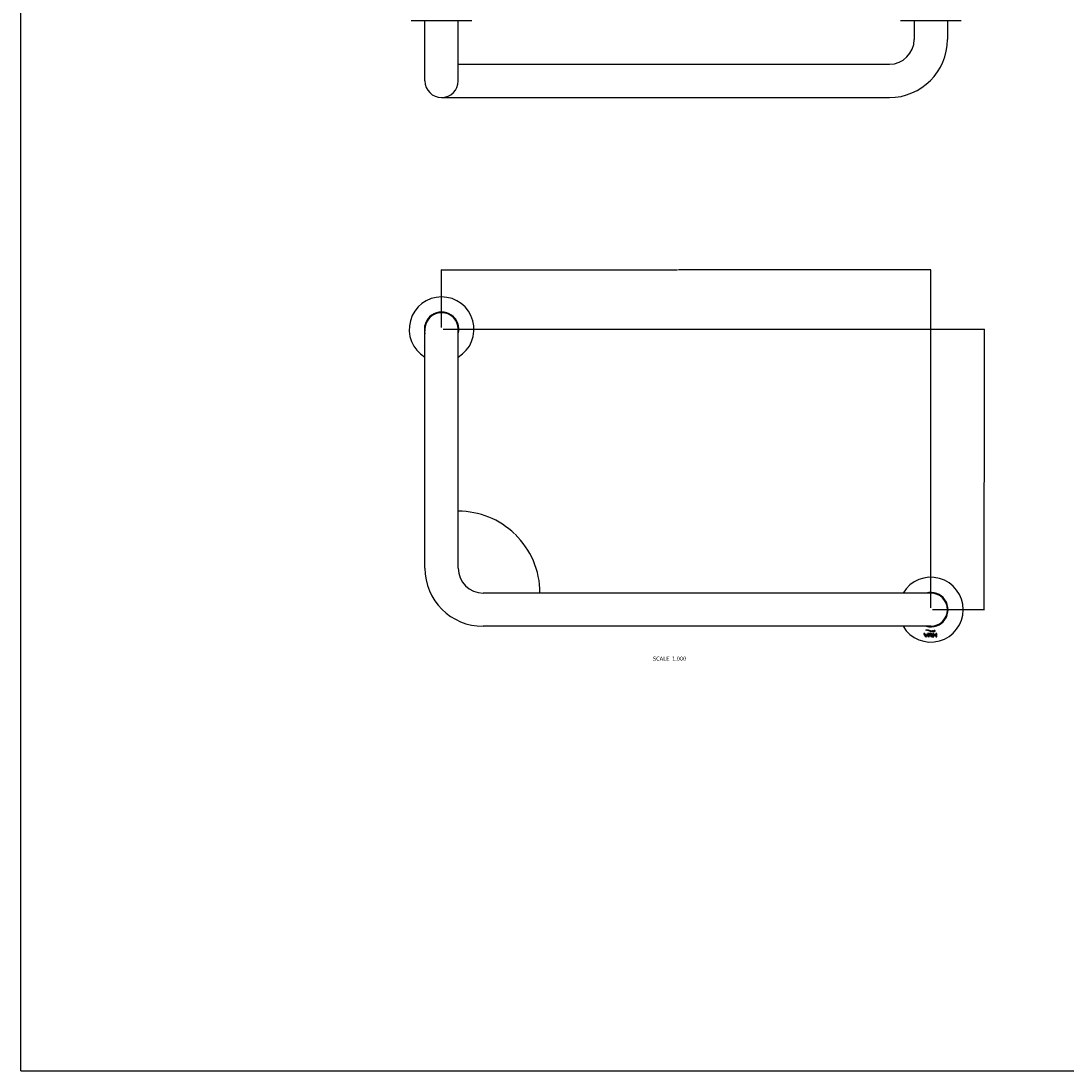
# Model space of a CAD drawing. Units: inches. Extents: x -387 to 1613, y 1558 to 3558.
# Drawn here: x -387 to 613, y 1558 to 2562 of the extents above; entities that cross this region are included whole.
import ezdxf

# ---------------------------------------------------------------- set-up
doc = ezdxf.new("R2010")
doc.units = ezdxf.units.IN
doc.header["$LTSCALE"] = 5.132692
doc.header["$MEASUREMENT"] = 0
doc.header["$PDMODE"] = 3
doc.header["$PDSIZE"] = 0.3125
doc.layers.get('0').update_dxf_attribs({"linetype": 'CONTINUOUS'})
doc.layers.get('Defpoints').update_dxf_attribs({"linetype": 'CONTINUOUS'})
doc.styles.get("Standard").update_dxf_attribs({"font": 'txt', "width": 0.8})
doc.dimstyles.new('DIMSTYLE_1', dxfattribs={"dimtxt": 0.15625, "dimasz": 0.1875, "dimexe": 0.18, "dimexo": 0.0625, "dimgap": 0.09, "dimtad": 0, "dimtih": 1, "dimtoh": 1, "dimzin": 4, "dimdsep": 46, "dimtxsty": 'Standard', "dimblk": 'CLOSED', "dimblk1": 'CLOSED', "dimblk2": 'CLOSED', "dimcen": 0.09, "dimadec": 0, "dimazin": 0, "dimtfac": 1, "dimtofl": 0, "dimtmove": 0, "dimatfit": 3, "dimldrblk": 'CLOSED', "dimfxl": 0, "dimtolj": 1, "dimtzin": 4, "dimarcsym": 0})
doc.dimstyles.new('DIMSTYLE_2', dxfattribs={"dimtxt": 0.15625, "dimasz": 0.1875, "dimexe": 0.18, "dimexo": 0.0625, "dimgap": 0.09, "dimtad": 0, "dimtih": 1, "dimtoh": 1, "dimdec": 1, "dimzin": 4, "dimdsep": 46, "dimtxsty": 'Standard', "dimblk": 'CLOSED', "dimblk1": 'CLOSED', "dimblk2": 'CLOSED', "dimcen": 0.09, "dimadec": 0, "dimazin": 0, "dimtfac": 1, "dimtdec": 1, "dimtofl": 0, "dimtmove": 0, "dimatfit": 3, "dimldrblk": 'CLOSED', "dimfxl": 0, "dimtolj": 1, "dimtzin": 4, "dimarcsym": 0})

# ---------------------------------------------------------------- blocks, each defined once
blk = doc.blocks.new('_CLOSED')
at = {"color": 0, "linetype": 'ByBlock'}
for p, q in [((0, 0), (-1, 0.2)), ((-1, 0.2), (-1, -0.2)), ((-1, -0.2), (0, 0)), ((-1, 0), (0, 0))]:
    blk.add_line(p, q, dxfattribs=at)
blk = doc.blocks.new('*D1')
at = {"color": 0, "linetype": 'Continuous', "lineweight": -2}
for p, q in [((15.8, 2269), (15.8, 2324.4)), ((16, 2324.3), (241.6, 2324.3)), ((483.9, 2324.3), (242.4, 2324.3)), ((484, 2000.8), (484, 2324.4))]:
    blk.add_line(p, q, dxfattribs=at)
at = {"layer": 'Defpoints', "color": 0, "linetype": 'Continuous'}
for p in [(484, 2324.3), (15.8, 2269), (484, 2000.8)]:
    blk.add_point(p, dxfattribs=at)
at = {"color": 0, "linetype": 'Continuous', "lineweight": -2, "xscale": 0.1875, "yscale": 0.1875, "zscale": 0.1875, "rotation": 180}
blk.add_blockref('_CLOSED', (15.8, 2324.3), dxfattribs=at)
at = {"color": 0, "linetype": 'Continuous', "lineweight": -2, "xscale": 0.1875, "yscale": 0.1875, "zscale": 0.1875}
blk.add_blockref('_CLOSED', (484, 2324.3), dxfattribs=at)
at = {"color": 0, "linetype": 'Continuous', "insert": (242, 2324.3), "char_height": 0.156, "attachment_point": 2}
blk.add_mtext('\\A1;468.20', dxfattribs=at)
blk = doc.blocks.new('*D2')
at = {"color": 0, "linetype": 'Continuous', "lineweight": -2}
for p, q in [((17.5, 2267.4), (535.3, 2267.4)), ((535.2, 2267.2), (535.2, 2121.2)), ((535.2, 1999.4), (535.2, 2120.8)), ((485.7, 1999.2), (535.3, 1999.2))]:
    blk.add_line(p, q, dxfattribs=at)
at = {"layer": 'Defpoints', "color": 0, "linetype": 'Continuous'}
for p in [(17.4, 2267.4), (485.6, 1999.2), (535.2, 1999.2)]:
    blk.add_point(p, dxfattribs=at)
at = {"color": 0, "linetype": 'Continuous', "lineweight": -2, "xscale": 0.1875, "yscale": 0.1875, "zscale": 0.1875}
for p, rotation in [((535.2, 2267.4), 90), ((535.2, 1999.2), 270)]:
    blk.add_blockref('_CLOSED', p, dxfattribs=dict(at, rotation=rotation))
at = {"color": 0, "linetype": 'Continuous', "insert": (535.2, 2121.1), "char_height": 0.156, "attachment_point": 2}
blk.add_mtext('\\A1;268.20', dxfattribs=at)
blk = doc.blocks.new('*D3')
at = {"color": 0, "linetype": 'Continuous', "lineweight": -2}
for start, end in [(46.3409, 89.8629), (0.1371, 45.9859)]:
    blk.add_arc((31.7, 2015.1), 78.3, start, end, dxfattribs=at)
at = {"layer": 'Defpoints', "color": 0, "linetype": 'Continuous'}
for p in [(31.7, 2098.2), (99.6, 2054.3), (31.7, 2040.5), (57.1, 2015.1), (114.8, 2015.1)]:
    blk.add_point(p, dxfattribs=at)
at = {"color": 0, "linetype": 'Continuous', "lineweight": -2, "xscale": 0.1875, "yscale": 0.1875, "zscale": 0.1875}
for p, rotation in [((31.7, 2093.4), 179.9314355311184), ((110.1, 2015.1), 270.0685644688814)]:
    blk.add_blockref('_CLOSED', p, dxfattribs=dict(at, rotation=rotation))
at = {"color": 0, "linetype": 'Continuous', "insert": (86, 2071.7), "char_height": 0.156, "attachment_point": 2}
blk.add_mtext('\\A1;90°', dxfattribs=at)

msp = doc.modelspace()

# ---------------------------------------------------------------- linework, layer by layer
at = {"color": 7, "linetype": 'Continuous'}
for p, q in [((-386.63, 1557.897), (-386.63, 3557.897)), ((44.845, 2562.302), (-13.155, 2562.302)), ((-0.055, 2505.002), (-0.055, 2562.302)), ((31.745, 2505.002), (31.745, 2562.302)), ((513.045, 2562.302), (455.045, 2562.302)), ((468.145, 2562.302), (468.145, 2544.702)), ((499.945, 2562.302), (499.945, 2544.702)), ((31.745, 2520.902), (444.345, 2520.902)), ((15.845, 2489.102), (444.345, 2489.102)), ((-0.055, 2038.892), (-0.055, 2267.392)), ((31.745, 2038.892), (31.745, 2267.392)), ((484.045, 2015.092), (55.545, 2015.092)), ((484.045, 1983.292), (55.545, 1983.292)), ((478.274, 1976.549), (477.368, 1976.549)), ((479.138, 1973.261), (477.368, 1976.549)), ((478.274, 1976.549), (479.516, 1974.244)), ((479.138, 1973.261), (479.893, 1973.261)), ((479.516, 1974.244), (480.757, 1976.549)), ((481.664, 1976.549), (479.893, 1973.261)), ((484.164, 1976.549), (480.757, 1976.549)), ((481.663, 1976.549), (481.663, 1973.261)), ((481.663, 1973.261), (482.472, 1973.261)), ((482.472, 1975.789), (484.045, 1975.789)), ((482.472, 1975.156), (482.472, 1975.789)), ((484.09, 1975.156), (482.472, 1975.156)), ((482.472, 1974.396), (483.635, 1974.396)), ((482.472, 1973.261), (482.472, 1974.396)), ((484.703, 1973.261), (483.635, 1974.396)), ((484.703, 1973.261), (485.907, 1973.261)), ((486.735, 1976.549), (485.926, 1976.549)), ((485.926, 1976.549), (485.926, 1973.261)), ((485.926, 1973.261), (486.735, 1973.261)), ((486.735, 1975.342), (486.735, 1976.549)), ((488.799, 1975.342), (486.735, 1975.342)), ((486.735, 1974.583), (488.799, 1974.583)), ((486.735, 1973.261), (486.735, 1974.583)), ((489.608, 1976.549), (488.799, 1976.549)), ((488.799, 1976.549), (488.799, 1975.342)), ((488.799, 1974.583), (488.799, 1973.261)), ((488.799, 1973.261), (489.608, 1973.261)), ((489.608, 1973.261), (489.608, 1976.549)), ((-386.63, 1557.897), (1613.37, 1557.897))]:
    msp.add_line(p, q, dxfattribs=at)
for centre, radius, start, end in [((444.345, 2544.702), 55.6, 270, 0), ((444.345, 2544.702), 23.8, 270, 0), ((15.845, 2505.002), 15.9, 180, 0), ((15.845, 2267.392), 31, 300.862316, 239.137684), ((15.845, 2267.392), 16.5, 344.546379, 195.467061), ((15.845, 2267.392), 16, 353.660326, 186.339195), ((15.845, 2267.392), 15.9, 0, 180), ((55.545, 2038.892), 55.6, 180, 270), ((55.545, 2038.892), 23.8, 180, 270), ((484.045, 1999.192), 31, 210.865341, 149.134659), ((484.045, 1999.192), 16.5, 254.536272, 105.459481), ((484.045, 1999.192), 16, 263.660326, 96.339195), ((484.045, 1999.192), 15.9, 270, 90)]:
    msp.add_arc(centre, radius, start, end, dxfattribs=at)
for points, start_tangent, end_tangent in [([(479.114, 1979.66), (479.418, 1979.743), (479.776, 1979.808), (480.254, 1979.854), (481.514, 1979.785), (483.087, 1979.331)], (0.93952289, 0.34248611), (0.92092771, -0.38973343)), ([(484.845, 1977.927), (484.134, 1978.092), (483.537, 1978.317), (482.453, 1978.856), (481.851, 1979.126), (481.132, 1979.365), (480.239, 1979.55), (479.114, 1979.66)], (-0.98722587, 0.15932698), (-0.99870631, 0.05084989)), ([(483.087, 1979.331), (483.733, 1979.04), (484.278, 1978.779), (484.766, 1978.558), (485.239, 1978.39), (485.74, 1978.286), (486.311, 1978.258), (486.996, 1978.319), (487.836, 1978.479)], (0.92092771, -0.38973343), (0.97450651, 0.22435924)), ([(484.828, 1979.021), (486.067, 1978.954), (487.019, 1979.191), (487.629, 1979.503), (487.845, 1979.657)], (0.97738372, -0.21147354), (0.75763267, 0.65268119)), ([(487.845, 1979.657), (487.659, 1979.117), (487.493, 1978.935), (487.29, 1978.804), (486.804, 1978.67), (486.263, 1978.669), (485.731, 1978.751), (485.272, 1978.869), (484.828, 1979.021)], (-0.10931, -0.99400771), (-0.92590319, 0.37776089)), ([(484.09, 1975.156), (484.212, 1975.163), (484.308, 1975.181), (484.433, 1975.248), (484.468, 1975.293), (484.49, 1975.343), (484.5, 1975.398), (484.503, 1975.456), (484.5, 1975.52), (484.488, 1975.581), (484.464, 1975.637), (484.425, 1975.687), (484.287, 1975.761), (484.181, 1975.781), (484.045, 1975.789)], (1, 0), (-1, 0)), ([(484.164, 1976.549), (484.64, 1976.474), (484.837, 1976.382), (485.007, 1976.253)], (1, 0), (0.72742226, -0.6861901)), ([(485.063, 1974.739), (484.877, 1974.588), (484.652, 1974.481)], (-0.68531618, -0.72824565), (-0.94339712, -0.33166529)), ([(484.652, 1974.481), (484.757, 1974.354), (484.923, 1974.181), (485.128, 1973.981), (485.346, 1973.773), (485.736, 1973.415), (485.907, 1973.261)], (0.56629662, -0.82420151), (0.74641863, -0.6654767)), ([(487.836, 1978.479), (487.668, 1978.345), (487.139, 1978.074), (486.211, 1977.868), (484.845, 1977.927)], (-0.69330174, -0.72064742), (-0.98722587, 0.15932698)), ([(485.007, 1976.253), (485.145, 1976.091), (485.244, 1975.904), (485.278, 1975.8), (485.303, 1975.691), (485.318, 1975.576), (485.323, 1975.455), (485.319, 1975.347), (485.307, 1975.245), (485.258, 1975.056), (485.176, 1974.887), (485.063, 1974.739)], (0.72584676, -0.68785644), (-0.68642102, -0.72720436))]:
    msp.add_spline(points, degree=3, dxfattribs=dict(at, start_tangent=start_tangent, end_tangent=end_tangent))

# ---------------------------------------------------------------- texts
at = {"color": 2, "linetype": 'Continuous', "insert": (249.945, 1954.355), "char_height": 3.96875, "width": 38.1, "attachment_point": 3, "line_spacing_factor": 0.9}
msp.add_mtext('SCALE  1.000', dxfattribs=at)

# ---------------------------------------------------------------- dimensions: what is measured, and where the dimension line sits
at = {"color": 2, "linetype": 'Continuous'}
dim = msp.add_linear_dim(base=(484.045, 2324.258), p1=(15.845, 2268.979), p2=(484.045, 2000.779), dimstyle='DIMSTYLE_1', dxfattribs=at)
dim.commit()
dim.dimension.update_dxf_attribs({"geometry": '*D1', "text_midpoint": (242.008, 2324.258), "dimtype": 160})
dim = msp.add_linear_dim(base=(535.165, 1999.192), p1=(17.433, 2267.392), p2=(485.633, 1999.192), angle=270, dimstyle='DIMSTYLE_1', dxfattribs=at)
dim.commit()
dim.dimension.update_dxf_attribs({"geometry": '*D2', "text_midpoint": (535.165, 2120.994), "dimtype": 160})
dim = msp.add_angular_dim_2l(base=(99.592, 2054.263), line1=((114.837, 2015.092), (57.133, 2015.092)), line2=((31.745, 2040.479), (31.745, 2098.183)), dimstyle='DIMSTYLE_2', dxfattribs=at)
dim.commit()
dim.dimension.update_dxf_attribs({"geometry": '*D3', "text_midpoint": (86.006, 2071.601), "dimtype": 162})

doc.saveas('drawing.dxf')
